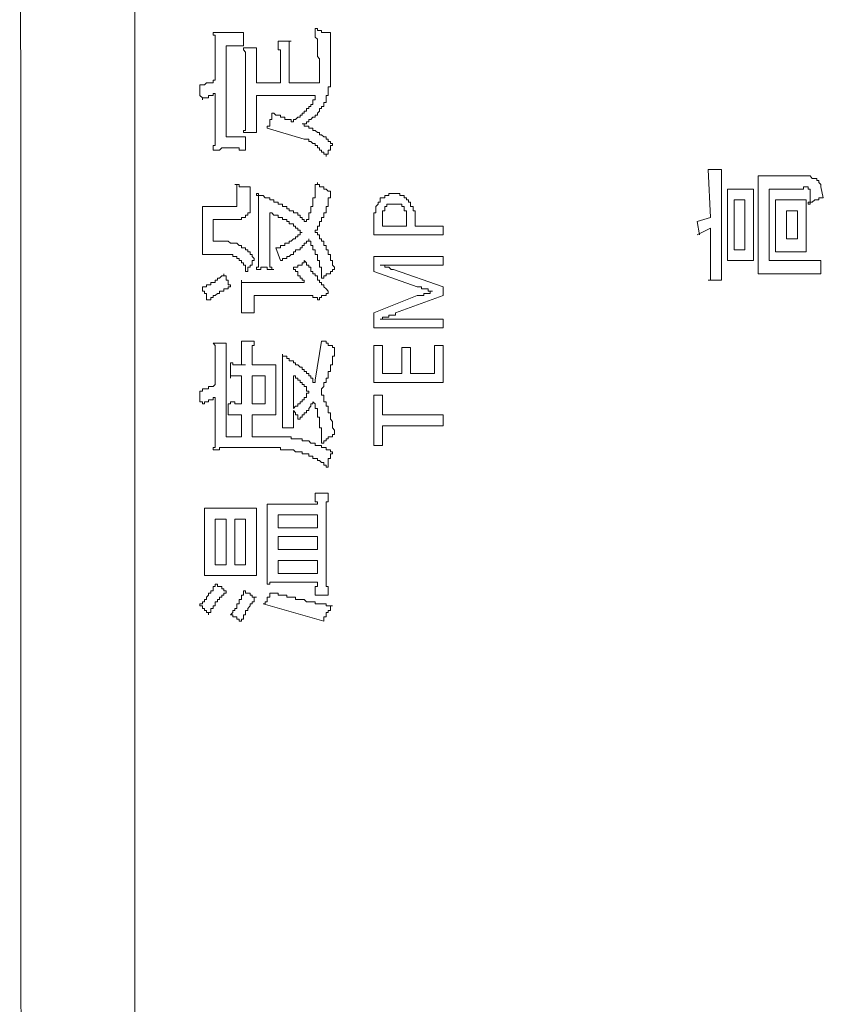
# Model space of a CAD drawing. Units: inches. Extents: x -791 to 1418, y -1406 to 165.
# Drawn here: x -648 to -625, y -610 to -581 of the extents above; entities that cross this region are included whole.
import ezdxf

# ---------------------------------------------------------------- set-up
doc = ezdxf.new("R2010")
doc.units = ezdxf.units.IN
doc.header["$MEASUREMENT"] = 0
doc.layers.add('图层 1', color=7, linetype='Continuous')

msp = doc.modelspace()

# ---------------------------------------------------------------- linework, layer by layer
at = {"layer": '图层 1', "color": 7, "lineweight": 9}
for points in [[(-645.098, -509.895), (-645.098, -709.701)], [(-648.435, -512.853), (-648.366, -707.252)], [(-642.778, -582.366), (-642.778, -582.297), (-642.778, -582.237), (-642.778, -582.177), (-642.778, -582.116), (-642.778, -582.047), (-642.778, -581.987), (-642.778, -581.927), (-642.778, -581.866), (-642.838, -581.866), (-642.838, -581.797)], [(-642.838, -581.797), (-642.778, -581.797), (-642.709, -581.797), (-642.649, -581.797), (-642.588, -581.797), (-642.528, -581.797), (-642.459, -581.797), (-642.398, -581.797)], [(-642.398, -581.797), (-642.338, -581.797), (-642.269, -581.797), (-642.209, -581.797), (-642.148, -581.797), (-642.079, -581.797), (-642.019, -581.797), (-641.959, -581.797)], [(-641.959, -581.797), (-641.959, -582.177)], [(-639.76, -583.117), (-639.76, -583.056), (-639.76, -582.996), (-639.76, -582.927), (-639.76, -582.867), (-639.76, -582.806), (-639.76, -582.746), (-639.76, -582.677), (-639.76, -582.617), (-639.76, -582.556), (-639.82, -582.487), (-639.82, -582.427), (-639.82, -582.366), (-639.82, -582.297), (-639.82, -582.237), (-639.82, -582.177), (-639.82, -582.116), (-639.82, -582.047), (-639.82, -581.987), (-639.88, -581.927), (-639.88, -581.866), (-639.88, -581.797), (-639.88, -581.737), (-639.88, -581.677)], [(-639.88, -581.677), (-639.82, -581.677), (-639.82, -581.737), (-639.76, -581.737), (-639.699, -581.737), (-639.699, -581.797), (-639.63, -581.797), (-639.57, -581.797), (-639.51, -581.797), (-639.441, -581.797)], [(-639.441, -582.677), (-639.441, -581.797)], [(-640.95, -582.047), (-640.639, -582.047)], [(-640.889, -582.487), (-640.889, -582.427), (-640.889, -582.366), (-640.889, -582.297), (-640.95, -582.297), (-640.95, -582.237), (-640.95, -582.177), (-640.95, -582.116), (-640.95, -582.047)], [(-640.579, -582.047), (-640.639, -582.047), (-640.639, -582.116), (-640.639, -582.177), (-640.639, -582.237), (-640.639, -582.297), (-640.639, -582.366), (-640.639, -582.427), (-640.639, -582.487)], [(-642.778, -583.177), (-642.778, -582.366)], [(-642.459, -582.177), (-642.459, -584.816)], [(-641.959, -582.177), (-642.019, -582.177), (-642.079, -582.177), (-642.148, -582.177), (-642.209, -582.177), (-642.269, -582.177), (-642.338, -582.177), (-642.398, -582.177), (-642.459, -582.177)], [(-641.579, -582.237), (-641.959, -582.237)], [(-641.898, -582.746), (-641.898, -582.677), (-641.898, -582.617), (-641.898, -582.556), (-641.898, -582.487), (-641.898, -582.427), (-641.898, -582.366), (-641.959, -582.297), (-641.959, -582.237)], [(-641.579, -582.237), (-641.579, -582.297), (-641.579, -582.366), (-641.579, -582.427), (-641.579, -582.487), (-641.579, -582.556), (-641.579, -582.617), (-641.579, -582.677), (-641.579, -582.746), (-641.579, -582.806)], [(-640.889, -582.487), (-640.889, -583.246)], [(-640.639, -583.246), (-640.639, -582.487)], [(-639.51, -583.367), (-639.441, -583.367), (-639.441, -583.306), (-639.441, -583.246), (-639.441, -583.177), (-639.441, -583.117), (-639.441, -583.056), (-639.441, -582.996), (-639.441, -582.927), (-639.441, -582.867), (-639.441, -582.806), (-639.441, -582.746), (-639.441, -582.677)], [(-641.898, -582.746), (-641.898, -584.186)], [(-641.579, -583.246), (-641.579, -582.806)], [(-643.028, -583.246), (-643.088, -583.306), (-643.149, -583.306), (-643.218, -583.306)], [(-642.778, -583.177), (-642.838, -583.177), (-642.838, -583.246), (-642.899, -583.246), (-642.968, -583.246), (-643.028, -583.246)], [(-640.889, -583.246), (-641.579, -583.246)], [(-639.76, -583.246), (-640.639, -583.246)], [(-639.76, -583.246), (-639.76, -583.177), (-639.76, -583.117)], [(-643.149, -583.746), (-643.149, -583.686), (-643.218, -583.617), (-643.218, -583.556), (-643.218, -583.496), (-643.218, -583.436), (-643.218, -583.367), (-643.218, -583.306)], [(-642.778, -583.556), (-642.838, -583.556), (-642.838, -583.617), (-642.899, -583.617), (-642.968, -583.617), (-642.968, -583.686), (-643.028, -583.686), (-643.088, -583.686), (-643.149, -583.686), (-643.149, -583.746)], [(-642.778, -584.626), (-642.778, -583.556)], [(-639.699, -583.996), (-639.699, -583.936), (-639.63, -583.936), (-639.63, -583.876), (-639.63, -583.815), (-639.57, -583.815), (-639.57, -583.746), (-639.57, -583.686), (-639.57, -583.617), (-639.51, -583.617), (-639.51, -583.556), (-639.51, -583.496), (-639.51, -583.436), (-639.51, -583.367)], [(-641.579, -584.126), (-641.579, -583.617)], [(-641.579, -583.617), (-639.88, -583.617)], [(-640.07, -583.996), (-640.07, -583.936), (-640.01, -583.936), (-640.01, -583.876), (-639.949, -583.876), (-639.949, -583.815), (-639.949, -583.746), (-639.88, -583.746), (-639.88, -583.686), (-639.88, -583.617)], [(-641.579, -584.126), (-641.579, -584.186), (-641.579, -584.246), (-641.579, -584.315), (-641.579, -584.376), (-641.579, -584.436), (-641.579, -584.505), (-641.579, -584.565), (-641.579, -584.626), (-641.579, -584.686)], [(-641.269, -584.565), (-641.269, -584.505), (-641.2, -584.505), (-641.2, -584.436), (-641.2, -584.376), (-641.2, -584.315), (-641.139, -584.315), (-641.139, -584.246), (-641.139, -584.186), (-641.139, -584.126)], [(-641.139, -584.126), (-641.079, -584.126), (-641.019, -584.186), (-640.95, -584.186), (-640.889, -584.186), (-640.889, -584.246), (-640.829, -584.246), (-640.76, -584.246), (-640.76, -584.315), (-640.7, -584.315), (-640.639, -584.315), (-640.579, -584.315), (-640.579, -584.376), (-640.51, -584.376)], [(-640.51, -584.376), (-640.51, -584.315), (-640.45, -584.315), (-640.389, -584.246), (-640.32, -584.246), (-640.32, -584.186), (-640.26, -584.186), (-640.26, -584.126), (-640.199, -584.126), (-640.199, -584.065), (-640.13, -584.065), (-640.13, -583.996), (-640.07, -583.996)], [(-640.26, -584.436), (-640.199, -584.436), (-640.13, -584.436), (-640.13, -584.376), (-640.07, -584.376), (-640.07, -584.315), (-640.01, -584.315), (-639.949, -584.246), (-639.88, -584.246), (-639.88, -584.186), (-639.82, -584.186), (-639.82, -584.126), (-639.76, -584.065), (-639.76, -583.996), (-639.699, -583.996)], [(-641.959, -584.686), (-641.959, -584.626), (-641.898, -584.626), (-641.898, -584.565), (-641.898, -584.505), (-641.898, -584.436), (-641.898, -584.376), (-641.898, -584.315), (-641.898, -584.246), (-641.898, -584.186)], [(-639.38, -585.005), (-639.441, -585.005), (-639.441, -584.945), (-639.51, -584.945), (-639.51, -584.876), (-639.57, -584.876), (-639.57, -584.816), (-639.63, -584.816), (-639.699, -584.755), (-639.76, -584.755), (-639.76, -584.686), (-639.82, -584.686), (-639.88, -584.626), (-639.949, -584.626), (-639.949, -584.565), (-640.01, -584.565), (-640.07, -584.565), (-640.07, -584.505), (-640.13, -584.505), (-640.199, -584.505), (-640.199, -584.436), (-640.26, -584.436)], [(-642.838, -585.195), (-642.838, -585.126), (-642.838, -585.066), (-642.778, -585.066), (-642.778, -585.005), (-642.778, -584.945), (-642.778, -584.876), (-642.778, -584.816), (-642.778, -584.755), (-642.778, -584.686), (-642.778, -584.626)], [(-641.959, -584.686), (-641.579, -584.686)], [(-640.199, -584.876), (-641.269, -584.565)], [(-642.459, -584.816), (-642.398, -584.816), (-642.338, -584.816), (-642.269, -584.816), (-642.209, -584.816), (-642.148, -584.816), (-642.079, -584.816), (-642.019, -584.816), (-641.959, -584.816), (-641.898, -584.816)], [(-641.898, -584.816), (-641.898, -585.195)], [(-639.57, -585.385), (-639.57, -585.316), (-639.63, -585.316), (-639.63, -585.255), (-639.699, -585.255), (-639.699, -585.195), (-639.76, -585.195), (-639.76, -585.126), (-639.82, -585.126), (-639.82, -585.066), (-639.88, -585.066), (-639.88, -585.005), (-639.949, -585.005), (-640.01, -584.945), (-640.07, -584.945), (-640.07, -584.876), (-640.13, -584.876), (-640.199, -584.876)], [(-639.38, -585.005), (-639.38, -585.066), (-639.441, -585.066), (-639.441, -585.126), (-639.441, -585.195), (-639.51, -585.195), (-639.51, -585.255), (-639.51, -585.316), (-639.57, -585.316), (-639.57, -585.385)], [(-642.148, -585.126), (-642.209, -585.126), (-642.269, -585.126), (-642.338, -585.126), (-642.398, -585.126), (-642.459, -585.126), (-642.528, -585.126), (-642.588, -585.126), (-642.649, -585.195), (-642.709, -585.195), (-642.778, -585.195), (-642.838, -585.195)], [(-641.898, -585.195), (-641.959, -585.195), (-642.019, -585.195), (-642.079, -585.195), (-642.079, -585.126), (-642.148, -585.126)], [(-628.127, -585.755), (-628.506, -585.755)], [(-628.506, -585.755), (-628.446, -587.144)], [(-628.127, -588.963), (-628.127, -585.755)], [(-640.13, -587.265), (-640.13, -587.204), (-640.07, -587.204), (-640.07, -587.144), (-640.07, -587.075), (-640.07, -587.015), (-640.01, -587.015), (-640.01, -586.954), (-640.01, -586.894), (-640.01, -586.825), (-639.949, -586.825), (-639.949, -586.764), (-639.949, -586.704), (-639.949, -586.635), (-639.949, -586.575), (-639.88, -586.575), (-639.88, -586.514), (-639.88, -586.454), (-639.88, -586.385), (-639.88, -586.325), (-639.88, -586.264), (-639.88, -586.195), (-639.82, -586.195), (-639.82, -586.135)], [(-639.82, -586.135), (-639.82, -586.195), (-639.76, -586.195), (-639.76, -586.264), (-639.699, -586.264), (-639.63, -586.264), (-639.63, -586.325), (-639.57, -586.325), (-639.51, -586.385), (-639.441, -586.385)], [(-627.066, -585.945), (-625.617, -585.945)], [(-627.066, -585.945), (-627.066, -588.774)], [(-625.427, -586.014), (-625.496, -586.014), (-625.557, -585.945), (-625.617, -585.945)], [(-625.307, -586.135), (-625.307, -586.075), (-625.367, -586.075), (-625.367, -586.014), (-625.427, -586.014)], [(-625.307, -586.135), (-625.246, -586.195), (-625.246, -586.264)], [(-642.148, -586.764), (-642.148, -586.704), (-642.148, -586.635), (-642.148, -586.575), (-642.148, -586.514), (-642.148, -586.454), (-642.148, -586.385), (-642.148, -586.325), (-642.148, -586.264), (-642.148, -586.195), (-642.209, -586.195)], [(-642.209, -586.195), (-642.148, -586.195), (-642.079, -586.195), (-642.079, -586.264), (-642.019, -586.264), (-641.959, -586.264), (-641.898, -586.264), (-641.829, -586.264), (-641.769, -586.264)], [(-641.769, -586.894), (-641.769, -586.825), (-641.769, -586.764), (-641.769, -586.704), (-641.769, -586.635), (-641.769, -586.575), (-641.769, -586.514), (-641.769, -586.454), (-641.769, -586.385), (-641.769, -586.325), (-641.769, -586.264)], [(-639.88, -587.515), (-639.82, -587.515), (-639.82, -587.454), (-639.82, -587.394), (-639.76, -587.394), (-639.76, -587.334), (-639.76, -587.265), (-639.699, -587.265), (-639.699, -587.204), (-639.699, -587.144), (-639.63, -587.144), (-639.63, -587.075), (-639.63, -587.015), (-639.57, -587.015), (-639.57, -586.954), (-639.57, -586.894), (-639.57, -586.825), (-639.51, -586.825), (-639.51, -586.764), (-639.51, -586.704), (-639.51, -586.635), (-639.51, -586.575), (-639.441, -586.575), (-639.441, -586.514), (-639.441, -586.454), (-639.441, -586.385)], [(-627.946, -588.394), (-627.946, -586.325)], [(-627.946, -586.325), (-627.195, -586.325)], [(-627.195, -586.325), (-627.195, -588.394)], [(-626.747, -586.325), (-625.747, -586.325)], [(-626.747, -588.394), (-626.747, -586.325)], [(-625.617, -586.325), (-625.617, -586.264), (-625.678, -586.264), (-625.747, -586.264), (-625.747, -586.325)], [(-625.557, -586.514), (-625.557, -586.454), (-625.557, -586.385), (-625.557, -586.325), (-625.617, -586.325)], [(-625.177, -586.575), (-625.246, -586.264)], [(-641.519, -586.825), (-641.519, -586.764), (-641.519, -586.704), (-641.519, -586.635), (-641.519, -586.575), (-641.519, -586.514), (-641.579, -586.514), (-641.579, -586.454)], [(-640.45, -587.015), (-640.51, -587.015), (-640.51, -586.954), (-640.579, -586.954), (-640.639, -586.954), (-640.639, -586.894), (-640.7, -586.894), (-640.7, -586.825), (-640.76, -586.825), (-640.829, -586.825), (-640.829, -586.764), (-640.889, -586.764), (-640.95, -586.764), (-640.95, -586.704), (-641.019, -586.704), (-641.079, -586.704), (-641.079, -586.635), (-641.139, -586.635), (-641.2, -586.635), (-641.2, -586.575), (-641.269, -586.575), (-641.329, -586.575), (-641.39, -586.514), (-641.459, -586.514), (-641.519, -586.514), (-641.519, -586.454), (-641.579, -586.454)], [(-637.681, -586.454), (-637.75, -586.454), (-637.75, -586.514), (-637.811, -586.514), (-637.871, -586.514), (-637.871, -586.575), (-637.932, -586.575), (-638, -586.575), (-638, -586.635), (-638, -586.704), (-638.061, -586.704), (-638.061, -586.764)], [(-637.621, -586.454), (-637.681, -586.454)], [(-637.561, -586.454), (-637.621, -586.454)], [(-637.121, -586.704), (-637.181, -586.704), (-637.181, -586.635), (-637.242, -586.635), (-637.242, -586.575), (-637.311, -586.575), (-637.311, -586.514), (-637.371, -586.514), (-637.431, -586.514), (-637.431, -586.454), (-637.492, -586.454), (-637.561, -586.454)], [(-636.992, -587.204), (-636.992, -587.144), (-636.992, -587.075), (-636.992, -587.015), (-636.992, -586.954), (-637.052, -586.954), (-637.052, -586.894), (-637.052, -586.825), (-637.121, -586.825), (-637.121, -586.764), (-637.121, -586.704)], [(-627.756, -588.084), (-627.756, -586.635)], [(-627.756, -586.635), (-627.445, -586.635)], [(-627.445, -586.635), (-627.445, -588.084)], [(-626.557, -586.635), (-625.678, -586.635)], [(-626.557, -588.144), (-626.557, -586.635)], [(-625.678, -586.635), (-625.678, -588.144)], [(-625.617, -586.764), (-625.617, -586.704), (-625.557, -586.704), (-625.557, -586.635), (-625.557, -586.575), (-625.557, -586.514)], [(-625.177, -586.575), (-625.246, -586.575), (-625.307, -586.575), (-625.307, -586.635), (-625.367, -586.635), (-625.427, -586.635), (-625.496, -586.704), (-625.557, -586.704), (-625.557, -586.764), (-625.617, -586.764)], [(-643.149, -586.825), (-643.088, -586.825), (-643.028, -586.825), (-642.968, -586.825), (-642.899, -586.825), (-642.838, -586.825)], [(-643.149, -587.204), (-643.149, -587.144), (-643.149, -587.075), (-643.149, -587.015), (-643.149, -586.954), (-643.149, -586.894), (-643.149, -586.825)], [(-642.209, -586.825), (-642.838, -586.825)], [(-642.209, -586.825), (-642.148, -586.825), (-642.148, -586.764)], [(-641.829, -587.075), (-641.829, -587.015), (-641.769, -587.015), (-641.769, -586.954), (-641.769, -586.894)], [(-641.519, -586.825), (-641.519, -588.213)], [(-638.061, -586.764), (-638.13, -586.825), (-638.13, -586.894), (-638.13, -586.954), (-638.13, -587.015), (-638.19, -587.015), (-638.19, -587.075), (-638.19, -587.144), (-638.19, -587.204)], [(-637.811, -586.825), (-637.871, -586.825), (-637.871, -586.894), (-637.871, -586.954), (-637.932, -586.954), (-637.932, -587.015)], [(-637.681, -586.764), (-637.75, -586.764), (-637.811, -586.764), (-637.811, -586.825)], [(-637.561, -586.764), (-637.621, -586.764), (-637.681, -586.764)], [(-637.431, -586.764), (-637.492, -586.764), (-637.561, -586.764)], [(-637.311, -586.894), (-637.311, -586.825), (-637.371, -586.825), (-637.371, -586.764), (-637.431, -586.764)], [(-637.242, -587.075), (-637.242, -587.015), (-637.242, -586.954), (-637.311, -586.954), (-637.311, -586.894)], [(-626.247, -587.765), (-626.247, -586.954)], [(-626.247, -586.954), (-625.928, -586.954)], [(-625.928, -586.954), (-625.928, -587.765)], [(-643.149, -587.204), (-643.149, -587.834)], [(-642.838, -587.834), (-642.838, -587.204)], [(-642.838, -587.204), (-642.019, -587.204)], [(-642.019, -587.204), (-642.019, -587.144), (-641.959, -587.144), (-641.898, -587.144), (-641.898, -587.075), (-641.829, -587.075)], [(-640.45, -587.394), (-640.51, -587.394), (-640.51, -587.334), (-640.579, -587.334), (-640.639, -587.334), (-640.639, -587.265), (-640.7, -587.265), (-640.7, -587.204), (-640.76, -587.204), (-640.829, -587.204), (-640.829, -587.144), (-640.889, -587.144), (-640.95, -587.144), (-640.95, -587.075), (-641.019, -587.075), (-641.079, -587.075), (-641.139, -587.015), (-641.2, -587.015)], [(-641.2, -588.144), (-641.2, -587.015)], [(-640.13, -587.265), (-640.199, -587.265), (-640.199, -587.204), (-640.26, -587.204), (-640.26, -587.144), (-640.32, -587.144), (-640.32, -587.075), (-640.389, -587.075), (-640.389, -587.015), (-640.45, -587.015)], [(-638.19, -587.204), (-638.19, -587.644)], [(-637.932, -587.015), (-637.932, -587.075), (-637.932, -587.144), (-637.932, -587.204), (-637.932, -587.265)], [(-637.932, -587.394), (-637.932, -587.265)], [(-637.242, -587.265), (-637.242, -587.204), (-637.242, -587.144), (-637.242, -587.075)], [(-637.242, -587.265), (-637.242, -587.394)], [(-636.992, -587.394), (-636.992, -587.204)], [(-628.446, -587.144), (-628.825, -587.265)], [(-628.825, -587.265), (-628.765, -587.644)], [(-640.26, -587.584), (-640.32, -587.584), (-640.32, -587.515), (-640.389, -587.515), (-640.389, -587.454), (-640.45, -587.454), (-640.45, -587.394)], [(-639.63, -587.834), (-639.699, -587.834), (-639.699, -587.765), (-639.76, -587.765), (-639.76, -587.704), (-639.76, -587.644), (-639.82, -587.644), (-639.82, -587.584), (-639.88, -587.584), (-639.88, -587.515)], [(-637.242, -587.394), (-637.932, -587.394)], [(-636.181, -587.394), (-636.992, -587.394)], [(-636.181, -587.644), (-636.181, -587.394)], [(-628.825, -587.644), (-628.446, -587.454)], [(-628.446, -587.454), (-628.446, -588.963)], [(-643.149, -588.213), (-643.149, -588.144), (-643.149, -588.084), (-643.149, -588.023), (-643.149, -587.954), (-643.149, -587.894), (-643.149, -587.834)], [(-642.459, -587.834), (-642.838, -587.834)], [(-642.019, -588.023), (-642.019, -587.954), (-642.079, -587.954), (-642.148, -587.894), (-642.209, -587.894), (-642.269, -587.894), (-642.338, -587.894), (-642.398, -587.834), (-642.459, -587.834)], [(-641.019, -588.023), (-640.95, -588.023), (-640.889, -588.023), (-640.889, -587.954), (-640.829, -587.954), (-640.76, -587.954), (-640.76, -587.894), (-640.7, -587.894), (-640.639, -587.894), (-640.639, -587.834), (-640.579, -587.834), (-640.51, -587.765), (-640.45, -587.765), (-640.45, -587.704), (-640.389, -587.704), (-640.389, -587.644), (-640.32, -587.644), (-640.32, -587.584), (-640.26, -587.584)], [(-640.889, -588.394), (-640.829, -588.394), (-640.829, -588.334), (-640.76, -588.334), (-640.7, -588.334), (-640.7, -588.274), (-640.639, -588.274), (-640.579, -588.213), (-640.51, -588.213), (-640.51, -588.144), (-640.45, -588.144), (-640.45, -588.084), (-640.389, -588.084), (-640.32, -588.084), (-640.32, -588.023), (-640.26, -588.023), (-640.26, -587.954), (-640.199, -587.954), (-640.199, -587.894), (-640.13, -587.894), (-640.13, -587.834), (-640.07, -587.834), (-640.07, -587.765)], [(-639.949, -588.023), (-639.949, -587.954), (-640.01, -587.954), (-640.01, -587.894), (-640.01, -587.834), (-640.07, -587.834), (-640.07, -587.765)], [(-639.32, -588.653), (-639.32, -588.584), (-639.38, -588.524), (-639.38, -588.463), (-639.38, -588.394), (-639.441, -588.394), (-639.441, -588.334), (-639.441, -588.274), (-639.441, -588.213), (-639.51, -588.213), (-639.51, -588.144), (-639.51, -588.084), (-639.57, -588.084), (-639.57, -588.023), (-639.57, -587.954), (-639.63, -587.954), (-639.63, -587.894), (-639.63, -587.834)], [(-638.19, -587.644), (-636.181, -587.644)], [(-625.928, -587.765), (-626.247, -587.765)], [(-641.648, -588.394), (-641.648, -588.334), (-641.709, -588.274), (-641.709, -588.213), (-641.769, -588.213), (-641.769, -588.144), (-641.829, -588.144), (-641.829, -588.084), (-641.898, -588.084), (-641.898, -588.023), (-641.959, -588.023), (-642.019, -588.023)], [(-641.2, -588.144), (-641.2, -588.213), (-641.2, -588.274), (-641.2, -588.334), (-641.2, -588.394), (-641.2, -588.463), (-641.2, -588.524), (-641.2, -588.584), (-641.139, -588.584), (-641.139, -588.653)], [(-641.019, -588.023), (-640.889, -588.394)], [(-639.63, -588.903), (-639.699, -588.903), (-639.699, -588.834), (-639.699, -588.774), (-639.699, -588.713), (-639.699, -588.653), (-639.699, -588.584), (-639.76, -588.584), (-639.76, -588.524), (-639.76, -588.463), (-639.76, -588.394), (-639.82, -588.394), (-639.82, -588.334), (-639.82, -588.274), (-639.82, -588.213), (-639.88, -588.213), (-639.88, -588.144), (-639.88, -588.084), (-639.949, -588.084), (-639.949, -588.023)], [(-627.445, -588.084), (-627.756, -588.084)], [(-625.678, -588.144), (-626.557, -588.144)], [(-642.838, -588.213), (-642.899, -588.213), (-642.968, -588.213), (-643.028, -588.213), (-643.088, -588.213), (-643.149, -588.213)], [(-642.838, -588.213), (-642.459, -588.213)], [(-642.148, -588.274), (-642.209, -588.274), (-642.269, -588.274), (-642.269, -588.213), (-642.338, -588.213), (-642.398, -588.213), (-642.459, -588.213)], [(-641.898, -588.713), (-641.898, -588.653), (-641.898, -588.584), (-641.898, -588.524), (-641.959, -588.524), (-641.959, -588.463), (-642.019, -588.463), (-642.019, -588.394), (-642.079, -588.394), (-642.079, -588.334), (-642.148, -588.334), (-642.148, -588.274)], [(-641.648, -588.394), (-641.709, -588.394), (-641.709, -588.463), (-641.709, -588.524), (-641.769, -588.524), (-641.769, -588.584), (-641.829, -588.584), (-641.829, -588.653), (-641.829, -588.713), (-641.898, -588.713)], [(-641.579, -588.653), (-641.579, -588.584), (-641.519, -588.584), (-641.519, -588.524), (-641.519, -588.463), (-641.519, -588.394), (-641.519, -588.334), (-641.519, -588.274), (-641.519, -588.213)], [(-640.51, -588.584), (-640.45, -588.584), (-640.389, -588.584), (-640.389, -588.524), (-640.32, -588.524), (-640.26, -588.524), (-640.26, -588.463), (-640.199, -588.463), (-640.199, -588.394)], [(-640.199, -588.394), (-640.13, -588.463), (-640.13, -588.524), (-640.07, -588.524), (-640.07, -588.584), (-640.01, -588.584), (-640.01, -588.653), (-640.01, -588.713), (-639.949, -588.713), (-639.949, -588.774), (-639.88, -588.774), (-639.88, -588.834), (-639.82, -588.834), (-639.82, -588.903), (-639.82, -588.963), (-639.76, -588.963), (-639.76, -589.024), (-639.699, -589.024), (-639.699, -589.093), (-639.63, -589.093), (-639.63, -589.153), (-639.57, -589.213), (-639.51, -589.282)], [(-638.19, -588.274), (-636.181, -588.274)], [(-638.19, -588.713), (-638.19, -588.274)], [(-636.181, -588.274), (-636.181, -588.524)], [(-627.195, -588.394), (-627.946, -588.394)], [(-625.246, -588.394), (-626.747, -588.394)], [(-625.246, -588.774), (-625.246, -588.394)], [(-641.079, -588.653), (-641.139, -588.653), (-641.2, -588.653), (-641.269, -588.653), (-641.269, -588.584), (-641.329, -588.584), (-641.39, -588.584), (-641.459, -588.584), (-641.459, -588.653), (-641.519, -588.653), (-641.579, -588.653)], [(-640.199, -589.024), (-640.199, -588.963), (-640.26, -588.963), (-640.26, -588.903), (-640.32, -588.903), (-640.32, -588.834), (-640.389, -588.834), (-640.389, -588.774), (-640.389, -588.713), (-640.45, -588.713), (-640.45, -588.653), (-640.51, -588.653), (-640.51, -588.584)], [(-639.32, -588.653), (-639.38, -588.653), (-639.38, -588.713), (-639.441, -588.713), (-639.441, -588.774), (-639.51, -588.774), (-639.57, -588.774), (-639.57, -588.834), (-639.63, -588.834), (-639.63, -588.903)], [(-636.931, -589.153), (-638.19, -588.713)], [(-638, -588.524), (-637.932, -588.524), (-637.871, -588.524), (-637.811, -588.524), (-637.75, -588.524)], [(-637.811, -588.584), (-637.871, -588.584), (-637.871, -588.524), (-637.932, -588.524), (-638, -588.524)], [(-637.621, -588.653), (-637.681, -588.653), (-637.75, -588.584), (-637.811, -588.584)], [(-637.75, -588.524), (-637.681, -588.524), (-637.621, -588.524), (-637.561, -588.524), (-637.492, -588.524)], [(-637.621, -588.653), (-636.181, -589.153)], [(-636.181, -588.524), (-637.492, -588.524)], [(-643.149, -589.213), (-643.149, -589.153), (-643.088, -589.153), (-643.028, -589.153), (-643.028, -589.093), (-642.968, -589.093), (-642.899, -589.093), (-642.899, -589.024), (-642.838, -589.024), (-642.778, -589.024), (-642.778, -588.963), (-642.709, -588.963), (-642.709, -588.903), (-642.649, -588.903), (-642.588, -588.834), (-642.528, -588.834), (-642.528, -588.774)], [(-642.528, -588.774), (-642.528, -588.834), (-642.459, -588.834), (-642.459, -588.903), (-642.459, -588.963), (-642.398, -588.963), (-642.398, -589.024), (-642.398, -589.093), (-642.338, -589.093), (-642.338, -589.153)], [(-642.019, -588.963), (-642.019, -589.024), (-641.959, -589.024), (-641.898, -589.024), (-641.829, -589.024), (-641.769, -589.024), (-641.709, -589.024), (-641.648, -589.024)], [(-642.019, -589.282), (-642.019, -589.213), (-642.019, -589.153), (-642.019, -589.093), (-642.019, -589.024), (-642.019, -588.963)], [(-628.506, -588.963), (-628.127, -588.963)], [(-627.066, -588.774), (-625.246, -588.774)], [(-642.968, -589.533), (-643.028, -589.533), (-643.028, -589.464), (-643.028, -589.403), (-643.028, -589.343), (-643.088, -589.343), (-643.088, -589.282), (-643.149, -589.282), (-643.149, -589.213)], [(-642.338, -589.153), (-642.398, -589.153), (-642.398, -589.213), (-642.459, -589.213), (-642.528, -589.213), (-642.528, -589.282), (-642.588, -589.282), (-642.649, -589.282), (-642.649, -589.343), (-642.709, -589.343), (-642.778, -589.403), (-642.838, -589.403), (-642.838, -589.464), (-642.899, -589.464), (-642.899, -589.533), (-642.968, -589.533)], [(-642.019, -589.282), (-642.019, -589.714)], [(-640.199, -589.024), (-641.648, -589.024)], [(-639.51, -589.282), (-639.51, -589.343), (-639.57, -589.343), (-639.57, -589.403), (-639.63, -589.403), (-639.699, -589.403), (-639.699, -589.464), (-639.76, -589.464), (-639.76, -589.533)], [(-636.931, -589.153), (-636.871, -589.153), (-636.802, -589.153), (-636.802, -589.213), (-636.741, -589.213), (-636.681, -589.213), (-636.612, -589.213), (-636.612, -589.282), (-636.552, -589.282), (-636.491, -589.282)], [(-636.491, -589.282), (-636.552, -589.282), (-636.552, -589.343), (-636.612, -589.343), (-636.681, -589.343), (-636.741, -589.343), (-636.741, -589.403), (-636.802, -589.403), (-636.871, -589.403), (-636.931, -589.403)], [(-636.181, -589.153), (-636.181, -589.403)], [(-641.648, -589.403), (-640.199, -589.403)], [(-641.648, -589.653), (-641.648, -589.403)], [(-640.01, -589.403), (-640.07, -589.403), (-640.13, -589.403), (-640.199, -589.403)], [(-639.76, -589.533), (-639.82, -589.533), (-639.82, -589.464), (-639.88, -589.464), (-639.949, -589.464), (-639.949, -589.403), (-640.01, -589.403)], [(-638.19, -589.903), (-636.931, -589.403)], [(-636.181, -589.403), (-637.561, -589.903)], [(-642.019, -589.903), (-642.019, -589.843), (-642.019, -589.783), (-642.019, -589.714)], [(-641.648, -589.653), (-641.648, -589.714), (-641.648, -589.783), (-641.648, -589.843), (-641.648, -589.903)], [(-642.019, -589.903), (-641.648, -589.903)], [(-638.19, -590.343), (-638.19, -589.903)], [(-638, -590.093), (-637.932, -590.093), (-637.932, -590.033), (-637.871, -590.033), (-637.811, -590.033), (-637.75, -590.033), (-637.75, -589.972), (-637.681, -589.972), (-637.621, -589.972), (-637.561, -589.972), (-637.561, -589.903)], [(-637.75, -590.093), (-637.811, -590.093), (-637.871, -590.093), (-637.932, -590.093), (-638, -590.093)], [(-637.492, -590.093), (-637.561, -590.093), (-637.621, -590.093), (-637.681, -590.093), (-637.75, -590.093)], [(-637.492, -590.093), (-636.181, -590.093)], [(-636.181, -590.093), (-636.181, -590.343)], [(-636.181, -590.343), (-638.19, -590.343)], [(-642.459, -590.783), (-642.838, -590.783)], [(-642.778, -591.102), (-642.778, -591.033), (-642.778, -590.973), (-642.778, -590.912), (-642.778, -590.852), (-642.838, -590.783)], [(-642.459, -590.783), (-642.459, -590.852), (-642.459, -590.912), (-642.459, -590.973), (-642.459, -591.033), (-642.459, -591.102), (-642.459, -591.162), (-642.459, -591.231)], [(-642.019, -590.723), (-641.648, -590.723)], [(-642.019, -591.162), (-642.019, -591.102), (-642.019, -591.033), (-642.019, -590.973), (-642.019, -590.912), (-642.019, -590.852), (-642.019, -590.783), (-642.019, -590.723)], [(-641.648, -590.723), (-641.648, -590.783), (-641.648, -590.852), (-641.709, -590.852), (-641.709, -590.912), (-641.709, -590.973), (-641.709, -591.033), (-641.709, -591.102), (-641.709, -591.162)], [(-639.699, -590.723), (-639.88, -591.852)], [(-639.699, -590.723), (-639.63, -590.723), (-639.57, -590.723), (-639.57, -590.783), (-639.51, -590.783), (-639.51, -590.852), (-639.441, -590.852), (-639.38, -590.852), (-639.38, -590.912), (-639.32, -590.912)], [(-639.699, -592.102), (-639.63, -592.042), (-639.63, -591.982), (-639.63, -591.921), (-639.57, -591.921), (-639.57, -591.852), (-639.57, -591.792), (-639.51, -591.792), (-639.51, -591.732), (-639.51, -591.663), (-639.51, -591.602), (-639.441, -591.602), (-639.441, -591.542), (-639.441, -591.481), (-639.441, -591.412), (-639.38, -591.412), (-639.38, -591.352), (-639.38, -591.292), (-639.38, -591.231), (-639.38, -591.162), (-639.32, -591.162), (-639.32, -591.102), (-639.32, -591.033), (-639.32, -590.973), (-639.32, -590.912)], [(-638.19, -590.852), (-638.19, -591.921)], [(-637.932, -590.852), (-638.19, -590.852)], [(-637.932, -591.663), (-637.932, -590.852)], [(-637.371, -590.912), (-637.371, -591.663)], [(-637.121, -590.912), (-637.371, -590.912)], [(-637.121, -591.663), (-637.121, -590.912)], [(-636.181, -590.852), (-636.431, -590.852)], [(-636.431, -590.852), (-636.431, -591.663)], [(-636.181, -591.921), (-636.181, -590.852)], [(-642.778, -591.102), (-642.778, -591.982)], [(-642.459, -593.491), (-642.459, -591.231)], [(-642.019, -591.162), (-642.019, -591.412)], [(-641.709, -591.412), (-641.709, -591.162)], [(-640.829, -591.542), (-640.829, -591.481), (-640.829, -591.412), (-640.829, -591.352), (-640.829, -591.292), (-640.829, -591.231), (-640.829, -591.162), (-640.829, -591.102)], [(-640.07, -591.732), (-640.07, -591.663), (-640.13, -591.663), (-640.13, -591.602), (-640.199, -591.602), (-640.199, -591.542), (-640.26, -591.542), (-640.26, -591.481), (-640.32, -591.481), (-640.389, -591.412), (-640.45, -591.412), (-640.45, -591.352), (-640.51, -591.352), (-640.51, -591.292), (-640.579, -591.292), (-640.639, -591.292), (-640.639, -591.231), (-640.7, -591.231), (-640.7, -591.162), (-640.76, -591.162), (-640.829, -591.162), (-640.829, -591.102)], [(-642.338, -591.352), (-642.269, -591.352), (-642.269, -591.412), (-642.209, -591.412), (-642.148, -591.412), (-642.079, -591.412), (-642.019, -591.412)], [(-642.338, -591.792), (-642.338, -591.732), (-642.338, -591.663), (-642.338, -591.602), (-642.338, -591.542), (-642.338, -591.481), (-642.338, -591.412), (-642.338, -591.352)], [(-642.019, -591.412), (-641.898, -591.412)], [(-641.329, -591.412), (-641.709, -591.412)], [(-641.329, -591.412), (-641.269, -591.412), (-641.2, -591.412), (-641.139, -591.412), (-641.079, -591.412), (-641.019, -591.412)], [(-641.019, -591.412), (-641.019, -591.481), (-641.019, -591.542), (-641.019, -591.602), (-641.019, -591.663), (-641.019, -591.732)], [(-640.829, -591.542), (-640.829, -592.922)], [(-642.079, -591.732), (-642.148, -591.732), (-642.209, -591.732), (-642.269, -591.732), (-642.338, -591.732), (-642.338, -591.792)], [(-642.079, -591.732), (-642.019, -591.732)], [(-642.019, -591.732), (-642.019, -592.542)], [(-641.709, -591.732), (-641.329, -591.732)], [(-641.709, -592.542), (-641.709, -591.732)], [(-641.329, -591.732), (-641.329, -592.542)], [(-641.019, -592.482), (-641.019, -591.732)], [(-640.13, -592.102), (-640.13, -592.042), (-640.199, -592.042), (-640.199, -591.982), (-640.26, -591.982), (-640.26, -591.921), (-640.32, -591.921), (-640.32, -591.852), (-640.389, -591.852), (-640.389, -591.792), (-640.45, -591.792), (-640.45, -591.732), (-640.51, -591.732)], [(-640.51, -592.672), (-640.51, -591.732)], [(-639.88, -591.921), (-639.949, -591.921), (-639.949, -591.852), (-639.949, -591.792), (-640.01, -591.792), (-640.01, -591.732), (-640.07, -591.732)], [(-639.88, -591.921), (-639.88, -591.852)], [(-637.371, -591.663), (-637.932, -591.663)], [(-636.431, -591.663), (-637.121, -591.663)], [(-643.149, -592.102), (-643.149, -592.171), (-643.218, -592.171)], [(-643.028, -592.102), (-643.088, -592.102), (-643.149, -592.102)], [(-642.968, -592.102), (-643.028, -592.102)], [(-642.968, -592.042), (-642.968, -592.102)], [(-642.899, -592.042), (-642.968, -592.042)], [(-642.838, -592.042), (-642.899, -592.042)], [(-642.778, -591.982), (-642.838, -592.042)], [(-640.07, -592.232), (-640.07, -592.171), (-640.13, -592.171), (-640.13, -592.102)], [(-639.699, -592.171), (-639.699, -592.102)], [(-638.19, -591.921), (-636.181, -591.921)], [(-643.149, -592.542), (-643.149, -592.482), (-643.218, -592.482), (-643.218, -592.421), (-643.218, -592.361), (-643.218, -592.292), (-643.218, -592.232), (-643.218, -592.171)], [(-642.778, -592.361), (-642.838, -592.361), (-642.838, -592.421), (-642.899, -592.421), (-642.968, -592.421), (-642.968, -592.482), (-643.028, -592.482), (-643.088, -592.482), (-643.088, -592.542), (-643.149, -592.542)], [(-642.778, -592.361), (-642.778, -593.491)], [(-640.51, -592.672), (-640.45, -592.611), (-640.389, -592.611), (-640.389, -592.542), (-640.32, -592.542), (-640.32, -592.482), (-640.26, -592.482), (-640.26, -592.421), (-640.199, -592.421), (-640.199, -592.361), (-640.13, -592.361), (-640.13, -592.292), (-640.13, -592.232), (-640.07, -592.232)], [(-639.57, -592.542), (-639.57, -592.482), (-639.63, -592.482), (-639.63, -592.421), (-639.63, -592.361), (-639.63, -592.292), (-639.699, -592.292), (-639.699, -592.232), (-639.699, -592.171)], [(-637.932, -592.292), (-638.19, -592.292)], [(-638.19, -592.292), (-638.19, -593.741)], [(-637.932, -592.861), (-637.932, -592.292)], [(-642.398, -592.861), (-642.398, -592.801), (-642.398, -592.732), (-642.398, -592.672), (-642.398, -592.611), (-642.398, -592.542), (-642.338, -592.542), (-642.338, -592.482)], [(-642.338, -592.482), (-642.269, -592.482), (-642.209, -592.482), (-642.209, -592.542), (-642.148, -592.542), (-642.079, -592.542)], [(-642.019, -592.542), (-642.079, -592.542)], [(-641.329, -592.542), (-641.709, -592.542)], [(-641.019, -592.482), (-641.019, -592.542), (-641.019, -592.611), (-641.019, -592.672), (-641.019, -592.732), (-641.019, -592.801), (-641.019, -592.861)], [(-640.389, -592.982), (-640.32, -592.982), (-640.32, -592.922), (-640.26, -592.922), (-640.26, -592.861), (-640.199, -592.861), (-640.199, -592.801), (-640.13, -592.801), (-640.13, -592.732), (-640.07, -592.732), (-640.07, -592.672), (-640.01, -592.611), (-640.01, -592.542), (-639.949, -592.542), (-639.949, -592.482)], [(-639.82, -592.732), (-639.82, -592.672), (-639.88, -592.672), (-639.88, -592.611), (-639.88, -592.542), (-639.949, -592.482)], [(-639.32, -593.43), (-639.32, -593.361), (-639.32, -593.301), (-639.38, -593.232), (-639.38, -593.18), (-639.38, -593.111), (-639.38, -593.051), (-639.441, -592.982), (-639.441, -592.922), (-639.441, -592.861), (-639.441, -592.801), (-639.51, -592.801), (-639.51, -592.732), (-639.51, -592.672), (-639.51, -592.611), (-639.57, -592.611), (-639.57, -592.542)], [(-642.148, -592.861), (-642.209, -592.861), (-642.269, -592.861), (-642.338, -592.861), (-642.398, -592.861)], [(-642.148, -592.861), (-642.019, -592.861)], [(-642.019, -592.861), (-642.019, -593.491)], [(-641.709, -593.491), (-641.709, -592.861)], [(-641.709, -592.861), (-641.329, -592.861)], [(-641.019, -592.861), (-641.079, -592.861), (-641.139, -592.861), (-641.2, -592.861), (-641.269, -592.861), (-641.329, -592.861)], [(-640.829, -593.232), (-640.829, -593.18), (-640.829, -593.111), (-640.829, -593.051), (-640.829, -592.982), (-640.829, -592.922)], [(-640.51, -592.801), (-640.51, -592.732)], [(-640.389, -592.982), (-640.389, -592.922), (-640.389, -592.861), (-640.45, -592.861), (-640.45, -592.801), (-640.51, -592.732)], [(-640.51, -592.801), (-640.51, -592.861), (-640.51, -592.922), (-640.51, -592.982), (-640.51, -593.051), (-640.51, -593.111), (-640.51, -593.18), (-640.51, -593.232)], [(-639.699, -593.68), (-639.699, -593.611), (-639.699, -593.551), (-639.699, -593.491), (-639.699, -593.43), (-639.699, -593.361), (-639.699, -593.301), (-639.699, -593.232), (-639.76, -593.232), (-639.76, -593.18), (-639.76, -593.111), (-639.76, -593.051), (-639.76, -592.982), (-639.76, -592.922), (-639.82, -592.922), (-639.82, -592.861), (-639.82, -592.801), (-639.82, -592.732)], [(-636.181, -592.861), (-637.932, -592.861)], [(-636.181, -593.18), (-636.181, -592.861)], [(-640.829, -593.232), (-640.51, -593.232)], [(-637.932, -593.741), (-637.932, -593.18)], [(-637.932, -593.18), (-636.181, -593.18)], [(-642.838, -593.87), (-642.838, -593.801), (-642.778, -593.801), (-642.778, -593.741), (-642.778, -593.68), (-642.778, -593.611), (-642.778, -593.551), (-642.778, -593.491)], [(-642.019, -593.491), (-642.459, -593.491)], [(-641.139, -593.491), (-641.709, -593.491)], [(-640.199, -593.611), (-640.26, -593.611), (-640.26, -593.551), (-640.32, -593.551), (-640.389, -593.551), (-640.45, -593.551), (-640.51, -593.551), (-640.579, -593.551), (-640.579, -593.491), (-640.639, -593.491), (-640.7, -593.491), (-640.76, -593.491), (-640.829, -593.491), (-640.889, -593.491), (-640.95, -593.491), (-641.019, -593.491), (-641.079, -593.491), (-641.139, -593.491)], [(-639.32, -593.43), (-639.38, -593.43), (-639.38, -593.491), (-639.441, -593.491), (-639.51, -593.491), (-639.51, -593.551), (-639.57, -593.551), (-639.57, -593.611), (-639.63, -593.611), (-639.63, -593.68), (-639.699, -593.68)], [(-642.269, -593.801), (-642.338, -593.801), (-642.398, -593.801), (-642.459, -593.801), (-642.528, -593.801), (-642.588, -593.801), (-642.649, -593.801), (-642.649, -593.87), (-642.709, -593.87), (-642.778, -593.87), (-642.838, -593.87)], [(-642.269, -593.801), (-641.2, -593.801)], [(-640.26, -593.991), (-640.26, -593.931), (-640.32, -593.931), (-640.389, -593.931), (-640.45, -593.931), (-640.51, -593.87), (-640.579, -593.87), (-640.639, -593.87), (-640.7, -593.87), (-640.76, -593.87), (-640.829, -593.87), (-640.889, -593.87), (-640.889, -593.801), (-640.95, -593.801), (-641.019, -593.801), (-641.079, -593.801), (-641.139, -593.801), (-641.2, -593.801)], [(-639.38, -593.931), (-639.441, -593.931), (-639.441, -593.87), (-639.51, -593.87), (-639.57, -593.87), (-639.57, -593.801), (-639.63, -593.801), (-639.699, -593.801), (-639.699, -593.741), (-639.76, -593.741), (-639.82, -593.741), (-639.88, -593.741), (-639.88, -593.68), (-639.949, -593.68), (-640.01, -593.68), (-640.07, -593.611), (-640.13, -593.611), (-640.199, -593.611)], [(-638.19, -593.741), (-637.932, -593.741)], [(-639.51, -594.37), (-639.57, -594.37), (-639.57, -594.31), (-639.63, -594.31), (-639.63, -594.241), (-639.699, -594.241), (-639.76, -594.181), (-639.82, -594.181), (-639.82, -594.12), (-639.88, -594.12), (-639.949, -594.12), (-639.949, -594.051), (-640.01, -594.051), (-640.07, -594.051), (-640.07, -593.991), (-640.13, -593.991), (-640.199, -593.991), (-640.26, -593.991)], [(-639.38, -593.931), (-639.38, -593.991), (-639.441, -593.991), (-639.441, -594.051), (-639.441, -594.12), (-639.51, -594.12), (-639.51, -594.181), (-639.51, -594.241), (-639.51, -594.31), (-639.51, -594.37)], [(-639.88, -595.121), (-639.82, -595.121), (-639.76, -595.121), (-639.699, -595.121), (-639.63, -595.121), (-639.57, -595.121), (-639.51, -595.121)], [(-639.82, -595.44), (-639.82, -595.379), (-639.88, -595.379), (-639.88, -595.31), (-639.88, -595.25), (-639.88, -595.181), (-639.88, -595.121)], [(-639.51, -595.121), (-639.51, -595.181), (-639.51, -595.25), (-639.51, -595.31), (-639.51, -595.379), (-639.57, -595.379), (-639.57, -595.44), (-639.57, -595.5), (-639.57, -595.56), (-639.57, -595.629)], [(-641.269, -595.75), (-641.269, -595.69), (-641.269, -595.629), (-641.269, -595.56), (-641.269, -595.5), (-641.269, -595.44)], [(-641.269, -595.44), (-641.2, -595.44), (-641.139, -595.44), (-641.079, -595.44), (-641.019, -595.44), (-640.95, -595.44)], [(-639.82, -595.44), (-640.95, -595.44)], [(-643.088, -595.56), (-643.028, -595.56), (-642.968, -595.56), (-642.899, -595.56), (-642.838, -595.56), (-642.778, -595.56)], [(-643.088, -596.069), (-643.088, -596), (-643.088, -595.94), (-643.088, -595.879), (-643.088, -595.819), (-643.088, -595.75), (-643.088, -595.69), (-643.088, -595.629), (-643.088, -595.56)], [(-641.898, -595.56), (-642.778, -595.56)], [(-641.898, -595.56), (-641.829, -595.56), (-641.769, -595.56), (-641.709, -595.56), (-641.648, -595.56), (-641.579, -595.56)], [(-641.579, -595.56), (-641.579, -595.629), (-641.579, -595.69), (-641.579, -595.75), (-641.579, -595.819), (-641.579, -595.879), (-641.579, -595.94), (-641.579, -596), (-641.579, -596.069), (-641.579, -596.13), (-641.579, -596.19)], [(-641.269, -595.75), (-641.269, -597.449)], [(-640.95, -596.13), (-640.95, -595.75)], [(-640.95, -595.75), (-639.82, -595.75)], [(-639.82, -595.75), (-639.82, -596.13)], [(-639.57, -597.578), (-639.57, -595.629)], [(-643.088, -596.069), (-643.088, -597.009)], [(-642.778, -595.879), (-642.459, -595.879)], [(-642.778, -597.199), (-642.778, -595.879)], [(-642.459, -595.879), (-642.459, -597.199)], [(-642.209, -597.199), (-642.209, -595.879)], [(-642.209, -595.879), (-641.898, -595.879)], [(-641.898, -595.879), (-641.898, -597.199)], [(-641.579, -596.88), (-641.579, -596.19)], [(-639.82, -596.13), (-640.95, -596.13)], [(-640.95, -596.759), (-640.95, -596.38)], [(-640.95, -596.38), (-639.82, -596.38)], [(-639.82, -596.38), (-639.82, -596.759)], [(-641.579, -596.88), (-641.579, -596.949), (-641.579, -597.009), (-641.579, -597.069), (-641.579, -597.13), (-641.579, -597.199), (-641.579, -597.259), (-641.579, -597.32), (-641.579, -597.389), (-641.579, -597.449), (-641.579, -597.509)], [(-639.82, -596.759), (-640.95, -596.759)], [(-643.088, -597.509), (-643.088, -597.449), (-643.088, -597.389), (-643.088, -597.32), (-643.088, -597.259), (-643.088, -597.199), (-643.088, -597.13), (-643.088, -597.069), (-643.088, -597.009)], [(-642.459, -597.199), (-642.778, -597.199)], [(-641.898, -597.199), (-642.209, -597.199)], [(-640.95, -597.449), (-640.95, -597.069)], [(-640.95, -597.069), (-639.82, -597.069)], [(-639.82, -597.069), (-639.82, -597.449)], [(-643.088, -597.509), (-643.028, -597.509), (-642.968, -597.509), (-642.899, -597.509), (-642.838, -597.509), (-642.778, -597.509)], [(-642.778, -597.509), (-641.959, -597.509)], [(-641.579, -597.509), (-641.648, -597.509), (-641.709, -597.509), (-641.769, -597.509), (-641.829, -597.509), (-641.898, -597.509), (-641.959, -597.509)], [(-641.269, -597.759), (-641.269, -597.699), (-641.269, -597.639), (-641.269, -597.578), (-641.269, -597.509), (-641.269, -597.449)], [(-639.82, -597.449), (-640.95, -597.449)], [(-643.218, -598.389), (-643.218, -598.329), (-643.149, -598.329), (-643.149, -598.268), (-643.088, -598.268), (-643.088, -598.199), (-643.028, -598.199), (-643.028, -598.139), (-642.968, -598.078), (-642.968, -598.018), (-642.899, -598.018), (-642.899, -597.949), (-642.838, -597.949), (-642.838, -597.889), (-642.838, -597.828), (-642.778, -597.828), (-642.778, -597.759)], [(-642.778, -597.759), (-642.709, -597.759), (-642.709, -597.828), (-642.649, -597.828), (-642.588, -597.828), (-642.588, -597.889), (-642.528, -597.889), (-642.528, -597.949), (-642.459, -597.949)], [(-640.889, -597.699), (-640.95, -597.699), (-641.019, -597.699), (-641.079, -597.699), (-641.139, -597.699), (-641.2, -597.699), (-641.2, -597.759), (-641.269, -597.759)], [(-640.889, -597.699), (-639.82, -597.699)], [(-639.88, -598.078), (-639.88, -598.018), (-639.88, -597.949), (-639.88, -597.889), (-639.88, -597.828), (-639.82, -597.828), (-639.82, -597.759), (-639.82, -597.699)], [(-639.57, -597.578), (-639.57, -597.639), (-639.57, -597.699), (-639.57, -597.759), (-639.57, -597.828), (-639.51, -597.828), (-639.51, -597.889), (-639.51, -597.949), (-639.51, -598.018), (-639.51, -598.078)], [(-642.459, -597.949), (-642.459, -598.018), (-642.528, -598.018), (-642.528, -598.078), (-642.588, -598.078), (-642.588, -598.139), (-642.649, -598.139), (-642.649, -598.199), (-642.709, -598.199), (-642.709, -598.268), (-642.778, -598.268), (-642.778, -598.329), (-642.778, -598.389), (-642.838, -598.389), (-642.838, -598.458), (-642.899, -598.458), (-642.899, -598.518), (-642.899, -598.579), (-642.968, -598.579), (-642.968, -598.648)], [(-642.338, -598.648), (-642.269, -598.579), (-642.269, -598.518), (-642.209, -598.518), (-642.209, -598.458), (-642.148, -598.458), (-642.148, -598.389), (-642.148, -598.329), (-642.079, -598.329), (-642.079, -598.268), (-642.079, -598.199), (-642.019, -598.199), (-642.019, -598.139), (-642.019, -598.078), (-641.959, -598.078), (-641.959, -598.018), (-641.959, -597.949), (-641.898, -597.949)], [(-641.898, -597.949), (-641.898, -598.018), (-641.829, -598.018), (-641.769, -598.018), (-641.769, -598.078), (-641.709, -598.078), (-641.709, -598.139), (-641.648, -598.139), (-641.579, -598.139)], [(-641.39, -598.329), (-641.329, -598.329), (-641.329, -598.268), (-641.269, -598.268), (-641.269, -598.199), (-641.269, -598.139), (-641.2, -598.139), (-641.2, -598.078), (-641.2, -598.018), (-641.139, -598.018)], [(-641.139, -598.018), (-641.079, -598.018), (-641.019, -598.018), (-640.95, -598.018), (-640.95, -598.078), (-640.889, -598.078), (-640.829, -598.078), (-640.76, -598.078), (-640.7, -598.078), (-640.7, -598.139), (-640.639, -598.139), (-640.579, -598.139), (-640.51, -598.139), (-640.45, -598.139), (-640.45, -598.199), (-640.389, -598.199), (-640.32, -598.199), (-640.26, -598.199), (-640.199, -598.199), (-640.13, -598.268), (-640.07, -598.268), (-640.01, -598.268), (-639.949, -598.268), (-639.88, -598.268), (-639.88, -598.329), (-639.82, -598.329), (-639.76, -598.329), (-639.699, -598.329), (-639.63, -598.329), (-639.57, -598.329), (-639.57, -598.389), (-639.51, -598.389), (-639.441, -598.389), (-639.38, -598.389)], [(-639.88, -598.078), (-639.51, -598.078)], [(-642.968, -598.648), (-642.968, -598.579), (-643.028, -598.579), (-643.028, -598.518), (-643.088, -598.518), (-643.088, -598.458), (-643.149, -598.458), (-643.149, -598.389), (-643.218, -598.389)], [(-641.579, -598.139), (-641.648, -598.139), (-641.648, -598.199), (-641.648, -598.268), (-641.709, -598.268), (-641.709, -598.329), (-641.769, -598.329), (-641.769, -598.389), (-641.829, -598.458), (-641.829, -598.518), (-641.898, -598.518), (-641.898, -598.579), (-641.898, -598.648), (-641.959, -598.648), (-641.959, -598.708), (-641.959, -598.768), (-642.019, -598.768), (-642.019, -598.829)], [(-641.39, -598.329), (-639.63, -598.829)], [(-639.38, -598.389), (-639.441, -598.389), (-639.441, -598.458), (-639.441, -598.518), (-639.51, -598.518), (-639.51, -598.579), (-639.57, -598.579), (-639.57, -598.648), (-639.57, -598.708), (-639.63, -598.708), (-639.63, -598.768), (-639.63, -598.829)], [(-642.019, -598.829), (-642.079, -598.829), (-642.079, -598.768), (-642.148, -598.768), (-642.148, -598.708), (-642.209, -598.708), (-642.269, -598.708), (-642.269, -598.648), (-642.338, -598.648)]]:
    msp.add_lwpolyline(points, dxfattribs=at)

doc.saveas('drawing.dxf')
